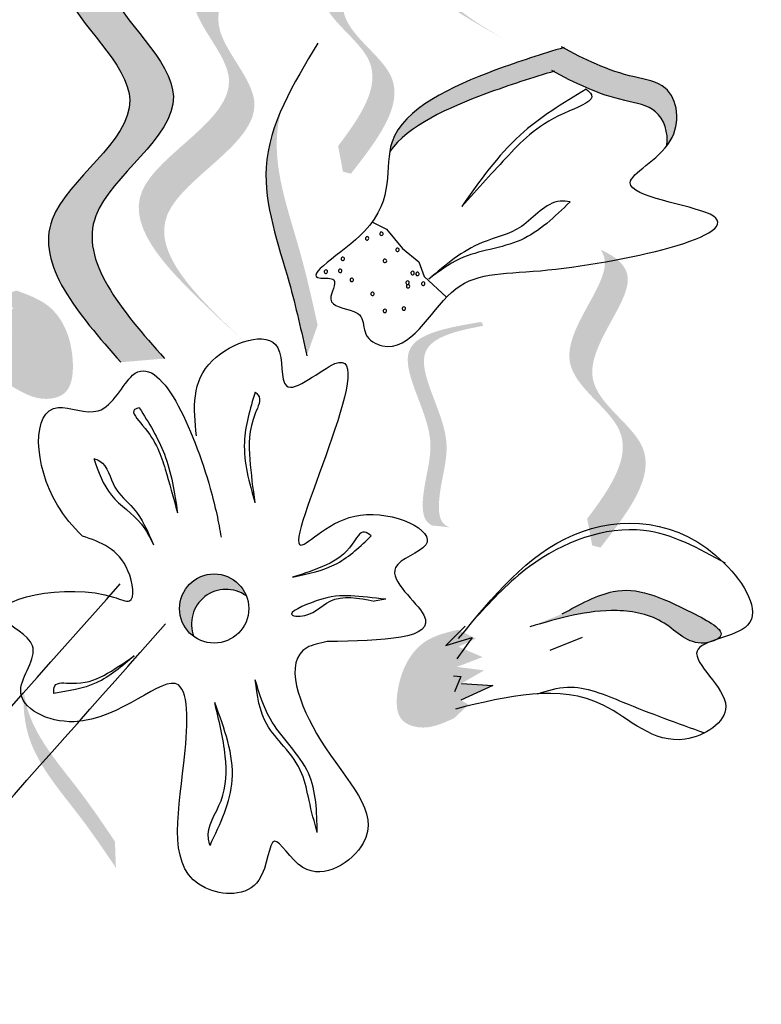
# Model space of a CAD drawing. Units: inches. Extents: x 20 to 120, y 20 to 164.
# Drawn here: x 84 to 86, y 104 to 105 of the extents above; entities that cross this region are included whole.
import ezdxf

# ---------------------------------------------------------------- set-up
doc = ezdxf.new("R2010")
doc.units = ezdxf.units.IN
doc.header["$MEASUREMENT"] = 0
doc.layers.add('Z_Pflanzebene', color=7, linetype='Continuous')

# ---------------------------------------------------------------- blocks, each defined once
blk = doc.blocks.new('Z_Lavendel neu 0.3')
at = {"lineweight": 30, "true_color": 0x44a009}
h = blk.add_hatch(color=74, dxfattribs=at)
edge = h.paths.add_edge_path()
edge.add_line((16.79849852082629, 18.06447176252631), (16.77136177608702, 18.079594472191))
edge.add_spline(control_points=[(16.77136177608702, 18.079594472191), (16.72245249180321, 18.1079797565687), (16.62600435240074, 18.16395497486765), (16.77615095212263, 18.27951121277376), (16.66464980018844, 18.34672738741331), (16.68660167165558, 18.39332795919366), (16.70743000299336, 18.41977515289831)], knot_values=[1.581317349331723, 1.581317349331723, 1.581317349331723, 1.581317349331723, 5.969517814372288, 10.23476170811619, 12.61838673275864, 15.48371832815807, 15.48371832815807, 15.48371832815807, 15.48371832815807], degree=3, periodic=0)
edge.add_line((16.70743000299336, 18.41977515289831), (16.75673151802846, 18.43026737779839))
edge.add_spline(control_points=[(16.75673151802812, 18.43026737779805), (16.72394258841405, 18.39476049431416), (16.68105103449727, 18.33807635926429), (16.80328769686184, 18.26438850310912), (16.65314109714001, 18.14883226520296), (16.74958923654242, 18.092857046904), (16.79849852082629, 18.06447176252631)], knot_values=[0.6652748055371827, 0.6652748055371827, 0.6652748055371827, 0.6652748055371827, 4.44664894473115, 6.830273969373605, 11.0955178631175, 15.48371832815807, 15.48371832815807, 15.48371832815807, 15.48371832815807], degree=3, periodic=0)
h = blk.add_hatch(color=74, dxfattribs=at)
edge = h.paths.add_edge_path()
edge.add_spline(control_points=[(16.2496030158261, 17.60267732557789), (16.18850302567205, 17.67247957484967), (16.07255100293139, 17.80494624095725), (16.34446735072754, 17.96638176672333), (16.06225417884008, 18.181690845544), (16.27700264357475, 18.26724412182814), (16.41157424042035, 18.32085587183134)], knot_values=[0, 0, 0, 0, 1.189658106959386, 2.257664256966567, 3.212729276489764, 4.815743065283934, 4.815743065283934, 4.815743065283934, 4.815743065283934], degree=3, periodic=0)
edge.add_line((16.41157424042035, 18.32085587183134), (16.47395083561526, 18.32612019607053))
edge.add_spline(control_points=[(16.47395083561526, 18.32612019607053), (16.33937923876965, 18.27250844606733), (16.12463077403493, 18.18695516978313), (16.40684394592239, 17.97164609096252), (16.1349275981263, 17.81021056519644), (16.25087962086695, 17.67774389908887), (16.311979611021, 17.60794164981702)], knot_values=[0, 0, 0, 0, 1.60301378879417, 2.558078808317244, 3.62608495832441, 4.815743065283868, 4.815743065283868, 4.815743065283868, 4.815743065283868], degree=3, periodic=0)
edge.add_line((16.311979611021, 17.60794164981702), (16.2496030158261, 17.60267732557789))
h = blk.add_hatch(color=74, dxfattribs=at)
edge = h.paths.add_edge_path()
edge.add_spline(control_points=[(16.5603265610651, 17.91189805285269), (16.59312009934433, 17.95490506725049), (16.64515872917912, 18.03442191011182), (16.48256727480242, 18.12654821304865), (16.59635811852149, 18.23932881870492), (16.58243696889008, 18.27720147209335), (16.57893813894111, 18.28221789651509)], knot_values=[3.509882195534278, 3.509882195534278, 3.509882195534278, 3.509882195534278, 7.088532196683548, 10.23706942005408, 14.17014696938877, 14.84391473501007, 14.84391473501007, 14.84391473501007, 14.84391473501007], degree=3, periodic=0)
edge.add_spline(control_points=[(16.57893813894134, 18.28221789651521), (16.60097252918365, 18.27252484303121), (16.64572844425095, 18.23436943898436), (16.51411314844711, 18.10392262719149), (16.68392159541162, 18.00770708815061), (16.61658024244713, 17.92098751349234), (16.57868554753406, 17.87218819954917)], knot_values=[2.295061741315005, 2.295061741315005, 2.295061741315005, 2.295061741315005, 4.183649961155582, 8.11672751049027, 11.2652647338608, 15.31709490399252, 15.31709490399252, 15.31709490399252, 15.31709490399252], degree=3, periodic=0)
edge.add_line((16.57868554753406, 17.87218819954917), (16.56724446371049, 17.87524993982514))
edge.add_spline(control_points=[(16.56724446371038, 17.87524993982517), (16.56500023394108, 17.88747377202516), (16.56269510300746, 17.89968985215934), (16.5603265610651, 17.91189805285264)], knot_values=[144.7517257814027, 144.7517257814027, 144.7517257814027, 144.7517257814027, 145.7620312950989, 145.7620312950989, 145.7620312950989, 145.7620312950989], degree=3, periodic=0)
h = blk.add_hatch(color=74, dxfattribs=at)
edge = h.paths.add_edge_path()
edge.add_line((16.4233391457924, 17.63516542408583), (16.38700554227808, 17.6684988472344))
edge.add_spline(control_points=[(16.38700554227808, 17.6684988472344), (16.32193599622138, 17.73032003102914), (16.19362014084089, 17.8522301803999), (16.46795705112396, 17.9753986689371), (16.32053605054625, 18.12020291740602), (16.37157488416511, 18.18407502724035), (16.41346380306754, 18.2172446736201)], knot_values=[1.581317349331723, 1.581317349331723, 1.581317349331723, 1.581317349331723, 5.969517814372288, 10.23476170811619, 12.61838673275864, 15.48371832815807, 15.48371832815807, 15.48371832815807, 15.48371832815807], degree=3, periodic=0)
edge.add_line((16.41346380306754, 18.2172446736201), (16.49344350279296, 18.21530419971585))
edge.add_spline(control_points=[(16.49344350279227, 18.21530419971539), (16.42975457150533, 18.17254759832606), (16.34267572276997, 18.10081148044198), (16.50429065463823, 17.94206524578858), (16.22995374435521, 17.81889675725132), (16.35826959973576, 17.69698660788056), (16.4233391457924, 17.63516542408583)], knot_values=[0.6652748055371827, 0.6652748055371827, 0.6652748055371827, 0.6652748055371827, 4.44664894473115, 6.830273969373605, 11.0955178631175, 15.48371832815807, 15.48371832815807, 15.48371832815807, 15.48371832815807], degree=3, periodic=0)
h = blk.add_hatch(color=74, dxfattribs=at)
edge = h.paths.add_edge_path()
edge.add_spline(control_points=[(17.03049995598099, 17.91223039834701), (17.03267330086106, 17.93139707105401), (17.02128128119739, 17.96779671786273), (16.94710612509516, 17.9789795833649), (16.89998138173598, 18.00099430107117), (16.86832706202347, 18.01847943936407)], knot_values=[4.32513810802477, 4.32513810802477, 4.32513810802477, 4.32513810802477, 4.481274896482918, 4.624050370220639, 4.957161742634288, 4.957161742634288, 4.957161742634288, 4.957161742634288], degree=3, periodic=0)
edge.add_spline(control_points=[(16.86832706202347, 18.01847943936407), (16.83717164313174, 18.00905800492809), (16.75779705549576, 17.98416404707548), (16.66027206314345, 17.94103993418641), (16.63410639484619, 17.90393843451865)], knot_values=[0.06582900715418555, 0.06582900715418555, 0.06582900715418555, 0.06582900715418555, 0.3755047800660314, 0.8421734542095102, 0.8421734542095102, 0.8421734542095102, 0.8421734542095102], degree=3, periodic=0)
edge.add_spline(control_points=[(16.63410639484266, 17.90393843451365), (16.6348758328806, 17.90866847250687), (16.64727593722813, 17.96285662859255), (16.76335803673834, 18.01540978472453), (16.85088008710068, 18.04285900112718), (16.88203550599235, 18.05228043556316)], knot_values=[0.06582900715427276, 0.06582900715427276, 0.06582900715427276, 0.06582900715427276, 0.1165418435599361, 0.6628989625014823, 0.9725747354132408, 0.9725747354132408, 0.9725747354132408, 0.9725747354132408], degree=3, periodic=0)
edge.add_spline(control_points=[(16.88203550599235, 18.05228043556316), (16.91368982570492, 18.03479529727032), (16.96081456906404, 18.01278057956399), (17.04375347182054, 18.00027646574524), (17.05099661430961, 17.94183099598264), (17.03225968139776, 17.91452663478903), (17.03049995597996, 17.91223039833859)], knot_values=[4.228546088727961, 4.228546088727961, 4.228546088727961, 4.228546088727961, 4.561657461141675, 4.704432934879397, 4.935242906438818, 4.957161742634354, 4.957161742634354, 4.957161742634354, 4.957161742634354], degree=3, periodic=0)
h = blk.add_hatch(color=74, dxfattribs=at)
edge = h.paths.add_edge_path()
edge.add_spline(control_points=[(16.51558567313282, 17.61188726635574), (16.50787622945495, 17.64674173865184), (16.48821736067657, 17.73561968183817), (16.44344776216303, 17.85708709581515), (16.46732933956275, 17.93661710080677), (16.47910578558481, 17.96360429843362)], knot_values=[0.5495919176358943, 0.5495919176358943, 0.5495919176358943, 0.5495919176358943, 1.117331310491403, 1.997311713081365, 2.45884603554507, 2.45884603554507, 2.45884603554507, 2.45884603554507], degree=3, periodic=0)
edge.add_spline(control_points=[(16.47910578558555, 17.96360429843521), (16.47583759612633, 17.95091469379652), (16.46472816365645, 17.885234026601), (16.50367267649017, 17.77957104503379), (16.52333154526843, 17.69069310184746), (16.53104098894636, 17.65583862955135)], knot_values=[3.197819986313881, 3.197819986313881, 3.197819986313881, 3.197819986313881, 4.051829567140006, 7.578125762723291, 9.85319604294408, 9.85319604294408, 9.85319604294408, 9.85319604294408], degree=3, periodic=0)
edge.add_line((16.53104098894636, 17.6558386295513), (16.51558567313282, 17.61188726635571))
h = blk.add_hatch(color=74, dxfattribs=at)
edge = h.paths.add_edge_path()
edge.add_spline(control_points=[(16.91641275673953, 17.37893532541786), (16.95046758495261, 17.42359645575404), (17.00450770055022, 17.50617163872541), (16.83566272869751, 17.60184126100599), (16.9538301433289, 17.71895958226442), (16.93937356486549, 17.75828887616787), (16.93574016453385, 17.7634982399904)], knot_values=[3.509882195534278, 3.509882195534278, 3.509882195534278, 3.509882195534278, 7.088532196683548, 10.23706942005408, 14.17014696938877, 14.84391473501007, 14.84391473501007, 14.84391473501007, 14.84391473501007], degree=3, periodic=0)
edge.add_spline(control_points=[(16.93574016453408, 17.76349823999051), (16.95862203132418, 17.75343237675715), (17.0050993277402, 17.71380945717), (16.86842190517478, 17.57834546030814), (17.04476144625329, 17.47842932361188), (16.97483004125166, 17.3883743806975), (16.93547785807266, 17.33769817006426)], knot_values=[2.295061741315005, 2.295061741315005, 2.295061741315005, 2.295061741315005, 4.183649961155582, 8.11672751049027, 11.2652647338608, 15.31709490399252, 15.31709490399252, 15.31709490399252, 15.31709490399252], degree=3, periodic=0)
edge.add_line((16.93547785807266, 17.33769817006426), (16.92359673256357, 17.34087766958162))
edge.add_spline(control_points=[(16.92359673256351, 17.34087766958159), (16.92126618626457, 17.35357164917384), (16.91887239644893, 17.36625757854399), (16.91641275673953, 17.37893532541786)], knot_values=[144.7517257814027, 144.7517257814027, 144.7517257814027, 144.7517257814027, 145.7620312950989, 145.7620312950989, 145.7620312950989, 145.7620312950989], degree=3, periodic=0)
h = blk.add_hatch(color=74, dxfattribs=at)
edge = h.paths.add_edge_path()
edge.add_spline(control_points=[(16.10043682518312, 17.70524132550237), (16.11684889134767, 17.69923245371889), (16.16181531166166, 17.68276911196024), (16.18562826373721, 17.61921978152999), (16.17857076149278, 17.55659335298743), (16.13143908847485, 17.54550001301818), (16.10711473021809, 17.56033620213141), (16.09069734751364, 17.57034967882733)], knot_values=[0, 0, 0, 0, 0.1611143345192185, 0.4414273505831552, 0.5868908161603436, 0.6720687461843129, 0.848925075880017, 0.848925075880017, 0.848925075880017, 0.848925075880017], degree=3, periodic=0)
edge.add_line((16.0906973475137, 17.57034967882733), (16.07110586151691, 17.59339341207435))
edge.add_line((16.07110586151691, 17.59339341207438), (16.08368837237913, 17.59908581837441))
edge.add_line((16.08368837237913, 17.59908581837438), (16.03741154289452, 17.62673796095739))
edge.add_line((16.03741154289446, 17.62673796095739), (16.08571493358687, 17.62429663146632))
edge.add_line((16.08571493358693, 17.62429663146629), (16.05340657164504, 17.64826484560528))
edge.add_line((16.05340657164504, 17.64826484560525), (16.09552540248859, 17.64874181631244))
edge.add_line((16.09552540248859, 17.64874181631247), (16.05814147174806, 17.66812725779691))
edge.add_line((16.05814147174806, 17.66812725779688), (16.09672037857285, 17.67957850544794))
edge.add_line((16.09672037857285, 17.67957850544794), (16.07142817086606, 17.69500248068074))
edge.add_line((16.07142817086606, 17.6950024806808), (16.10043682518312, 17.7052413255024))
h = blk.add_hatch(color=74, dxfattribs=at)
edge = h.paths.add_edge_path()
edge.add_spline(control_points=[(16.7198910074228, 17.3664835216979), (16.71517360349674, 17.36817914008567), (16.70316974913106, 17.37675077793172), (16.70498591567815, 17.43089138772787), (16.73223690959458, 17.50288450135646), (16.64677466537603, 17.62703354617561), (16.72923777786025, 17.64771934774735), (16.76748986571175, 17.65462278746425)], knot_values=[0.560734086170914, 0.560734086170914, 0.560734086170914, 0.560734086170914, 1.190912666661958, 2.562758205817483, 5.447101395826696, 10.10323046312114, 13.46890349345111, 13.46890349345111, 13.46890349345111, 13.46890349345111], degree=3, periodic=0)
edge.add_spline(control_points=[(16.76748986571175, 17.65462278746425), (16.76712915718667, 17.65611310537902), (16.76676127800886, 17.65760045190486), (16.76639334081813, 17.65908200467187)], knot_values=[18.94786085844896, 18.94786085844896, 18.94786085844896, 18.94786085844896, 19.17865919851542, 19.17865919851542, 19.17865919851542, 19.17865919851542], degree=3, periodic=0)
edge.add_line((16.76639334081813, 17.65908200467187), (16.76367244416747, 17.66014346065735))
edge.add_spline(control_points=[(16.76367244416747, 17.66014346065727), (16.71833733497164, 17.65243499070455), (16.61924159590933, 17.63558543325219), (16.70909783930449, 17.50505332646578), (16.68184684538801, 17.43306021283719), (16.68005514931463, 17.37964907708967), (16.69125881572023, 17.37092644842228), (16.69530451060791, 17.36921701258395)], knot_values=[0, 0, 0, 0, 6.059270241513659, 13.24465460462237, 17.69580150278473, 19.81284708790128, 20.68374393828195, 20.68374393828195, 20.68374393828195, 20.68374393828195], degree=3, periodic=0)
edge.add_spline(control_points=[(16.69530451060791, 17.36921701258395), (16.70338350331292, 17.36853314498508), (16.71158682210603, 17.36760672533195), (16.7198910074228, 17.3664835216979)], knot_values=[3.688703398850402, 3.688703398850402, 3.688703398850402, 3.688703398850402, 4.546623067784996, 4.546623067784996, 4.546623067784996, 4.546623067784996], degree=3, periodic=0)
h = blk.add_hatch(color=74, dxfattribs=at)
edge = h.paths.add_edge_path()
edge.add_ellipse((16.38310891001447, 17.25052251101103), major_axis=(0.03499291688469858, 0.03499291688469858), ratio=0.9999999999990012, start_angle=143.4082527671766, end_angle=189.1431507194894, ccw=False)
edge.add_ellipse((16.38310891001447, 17.25052251101097), major_axis=(0.03499291688472821, 0.03499291688472822), ratio=0.9999999999982533, start_angle=-23.57420444874731, end_angle=143.4082527671235, ccw=False)
edge.add_ellipse((16.40018848249406, 17.22849133345859), major_axis=(-0.03499291688469715, 0.03499291688469717), ratio=0.9999999999999764, start_angle=-80.85684928051987, end_angle=66.42579555125924)
h = blk.add_hatch(color=74, dxfattribs=at)
edge = h.paths.add_edge_path()
edge.add_spline(control_points=[(16.88071662325626, 17.24286757453076), (16.90563492090439, 17.25653095701422), (16.96714488854479, 17.29025855053926), (17.03221275387205, 17.26310500959472), (17.1174303807469, 17.21834297035606), (17.10417372716819, 17.20772740189825), (17.10207040675095, 17.20652547149764)], knot_values=[0, 0, 0, 0, 0.402957180763895, 0.9946860535650506, 1.259337975851894, 1.297563540429324, 1.297563540429324, 1.297563540429324, 1.297563540429324], degree=3, periodic=0)
edge.add_spline(control_points=[(17.10207040675107, 17.20652547149764), (17.09790199650649, 17.20511992316342), (17.09389879183004, 17.20370719768421), (17.09026764952864, 17.20221387170137)], knot_values=[2.924816155199069, 2.924816155199069, 2.924816155199069, 2.924816155199069, 2.981940033654021, 2.981940033654021, 2.981940033654021, 2.981940033654021], degree=3, periodic=0)
edge.add_spline(control_points=[(17.09026764952819, 17.20221387170189), (17.08808503512512, 17.20173454463084), (17.06147723648542, 17.19765340012516), (17.02848514487619, 17.23798117153849), (16.93929922115433, 17.25536213896761), (16.87558198720035, 17.23651734229033), (16.83445291003432, 17.22435314355438)], knot_values=[1.355997404395681, 1.355997404395681, 1.355997404395681, 1.355997404395681, 1.385203233643603, 1.706176772060903, 2.058695652793123, 2.700570790468517, 2.700570790468517, 2.700570790468517, 2.700570790468517], degree=3, periodic=0)
edge.add_line((16.83445291003437, 17.22435314355438), (16.88071662325626, 17.24286757453071))
h = blk.add_hatch(color=74, dxfattribs=at)
edge = h.paths.add_edge_path()
edge.add_spline(control_points=[(16.72613285685338, 17.09375089824256), (16.7097877350584, 17.08621555480717), (16.68557044016734, 17.07505102288333), (16.6429514024307, 17.09045746103295), (16.64315757914807, 17.14944319405687), (16.67216340338416, 17.20595105463617), (16.7157472251173, 17.21639773582565), (16.73165466362343, 17.22021061711986)], knot_values=[0, 0, 0, 0, 0.2633775438362778, 0.390226009126544, 0.6068527498688877, 1.024299803097234, 1.264234091994305, 1.264234091994305, 1.264234091994305, 1.264234091994305], degree=3, periodic=0)
edge.add_line((16.73165466362343, 17.22021061711986), (16.75751726980229, 17.20755698037517))
edge.add_line((16.75751726980235, 17.20755698037517), (16.73233665943974, 17.19595057675842))
edge.add_line((16.73233665943974, 17.19595057675845), (16.76696560979678, 17.18113561404128))
edge.add_line((16.76696560979673, 17.18113561404125), (16.73011538004073, 17.16715291981778))
edge.add_line((16.73011538004073, 17.16715291981775), (16.76922124685109, 17.16215809352572))
edge.add_line((16.76922124685109, 17.16215809352572), (16.73659449916636, 17.14336637682358))
edge.add_line((16.73659449916636, 17.14336637682358), (16.78176543615962, 17.14041635367109))
edge.add_line((16.78176543615962, 17.14041635367109), (16.73575427152349, 17.11970917257135))
edge.add_line((16.73575427152349, 17.1197091725714), (16.74683696631371, 17.11305733033625))
edge.add_line((16.74683696631371, 17.11305733033625), (16.72613285685338, 17.09375089824262))
h = blk.add_hatch(color=74, dxfattribs=at)
edge = h.paths.add_edge_path()
edge.add_spline(control_points=[(16.24268606061753, 16.87981728704479), (16.22651110763508, 16.90378433288102), (16.18526542358035, 16.96489963883324), (16.11540799585941, 17.04309995725255), (16.10974678651593, 17.11012227281988), (16.11059277330833, 17.13395751464016)], knot_values=[0.5495919176358943, 0.5495919176358943, 0.5495919176358943, 0.5495919176358943, 1.117331310491403, 1.997311713081365, 2.45884603554507, 2.45884603554507, 2.45884603554507, 2.45884603554507], degree=3, periodic=0)
edge.add_spline(control_points=[(16.11059277330844, 17.13395751464152), (16.11190463591106, 17.12342489562526), (16.12306950904497, 17.07063565658417), (16.18383761018367, 17.00261017935402), (16.2250832942384, 16.94149487340179), (16.24125824722086, 16.91752782756556)], knot_values=[3.197819986313881, 3.197819986313881, 3.197819986313881, 3.197819986313881, 4.051829567140006, 7.578125762723291, 9.85319604294408, 9.85319604294408, 9.85319604294408, 9.85319604294408], degree=3, periodic=0)
edge.add_line((16.24125824722086, 16.91752782756551), (16.24268606061753, 16.87981728704473))
at = {"color": 74, "lineweight": 30, "true_color": 0x44a009}
for p, q in [((16.60939507463502, 17.80278737679579), (16.62938667672876, 17.79298762387556)), ((16.62938667672876, 17.79298762387556), (16.65248588658153, 17.76545870923196)), ((16.65248588658153, 17.76545870923196), (16.67578442825459, 17.74626981912202)), ((16.67578442825459, 17.74626981912202), (16.68362815481709, 17.72521456249412)), ((16.68362815481709, 17.72521456249412), (16.71535218675172, 17.69586858933634)), ((16.62843053296143, 17.26376353847799), (16.61189695614132, 17.26131963882291)), ((16.74190817428274, 17.22552951093486), (16.71417605728976, 17.19752263931538)), ((16.71417605728976, 17.19752263931538), (16.75183152033577, 17.20919667938155)), ((16.75183152033577, 17.20919667938155), (16.72993703089799, 17.17856557405783)), ((16.90951304319839, 17.20907135178847), (16.8632493299765, 17.19055692081214)), ((16.72513780762495, 17.15456916293978), (16.73597501415804, 17.1533403837566)), ((16.73597501415804, 17.1533403837566), (16.72683486826782, 17.13127121859391)), ((16.78176543615962, 17.14041635367114), (16.73575427152349, 17.1197091725714)), ((16.73659449916636, 17.14336637682358), (16.78176543615962, 17.14041635367114))]:
    blk.add_line(p, q, dxfattribs=at)
blk.add_circle((16.38310891001447, 17.25052251101103), 0.04948745764533614, dxfattribs=at)
for centre, radius, start, end in [((16.60178400510063, 17.77986557898176), 0.002461508742046348, 144.9202911078153, 324.9202911078153), ((16.60178400510063, 17.77986557898176), 0.002461508742046348, 324.9202911078153, 144.9202911078153), ((16.62227126452785, 17.78641513715122), 0.002461508742046348, 144.9202911078153, 324.9202911081985), ((16.62227126452785, 17.78641513715122), 0.002461508742069607, 324.9202911081985, 144.9202911078153), ((16.56705216245285, 17.75055011819173), 0.002461508742030014, 144.9202911083581, 324.920291108087), ((16.56705216245285, 17.75055011819173), 0.002461508742038181, 324.920291108087, 144.9202911083581), ((16.64537326990956, 17.76338704746742), 0.002461508742038181, 144.920291108087, 324.920291108087), ((16.64537326990956, 17.76338704746742), 0.002461508742038181, 324.920291108087, 144.920291108087), ((16.62734268205884, 17.74778277909509), 0.002461508742046348, 144.9202911078153, 324.9202911078153), ((16.62734268205884, 17.74778277909509), 0.002461508742046348, 324.9202911078153, 144.9202911078153), ((16.54285618169092, 17.73220896907397), 0.002461508742069607, 144.9202911081985, 324.920291108087), ((16.54285618169092, 17.73220896907397), 0.002461508742038181, 324.920291108087, 144.9202911081985), ((16.56342939565138, 17.73330757702071), 0.002461508742038181, 144.920291108087, 324.920291108087), ((16.56342939565138, 17.73330757702071), 0.002461508742038181, 324.920291108087, 144.920291108087), ((16.66688348981336, 17.730269797882), 0.002461508742030014, 144.9202911083581, 324.920291108087), ((16.66688348981336, 17.730269797882), 0.002461508742038181, 324.920291108087, 144.9202911083581), ((16.67377014189492, 17.72895727474248), 0.002461508742069607, 144.9202911081985, 324.9202911084664), ((16.67377014189492, 17.72895727474248), 0.00246150874206144, 324.9202911084664, 144.9202911081985), ((16.57981488017504, 17.72038697042599), 0.002461508742046348, 144.9202911078153, 324.920291108087), ((16.57981488017504, 17.72038697042599), 0.002461508742038181, 324.920291108087, 144.9202911078153), ((16.65964672190006, 17.71645221801573), 0.002461508742038181, 144.920291108087, 324.920291108087), ((16.65964672190006, 17.71645221801573), 0.002461508742038181, 324.920291108087, 144.920291108087), ((16.66036434077398, 17.71132092993066), 0.002461508742038181, 144.920291108087, 324.9202911078153), ((16.66036434077398, 17.71132092993066), 0.002461508742046348, 324.9202911078153, 144.920291108087), ((16.68209935712457, 17.71498147462451), 0.002461508742038181, 144.920291108087, 324.9202911079782), ((16.68209935712457, 17.71498147462451), 0.002461508742006755, 324.9202911079782, 144.920291108087), ((16.60945123586532, 17.70052691632954), 0.002461508742038181, 144.920291108087, 324.9202911087381), ((16.60945123586532, 17.70052691632954), 0.002461508742053273, 324.9202911087381, 144.920291108087), ((16.65428057162626, 17.67939773031925), 0.002461508742038181, 324.920291108087, 144.9202911084663), ((16.62713428790789, 17.67601163563531), 0.00246150874206144, 144.9202911084663, 324.9202911083581), ((16.62713428790789, 17.67601163563531), 0.002461508742030014, 324.9202911083581, 144.9202911084663), ((16.65428057162626, 17.67939773031925), 0.00246150874206144, 144.9202911084663, 324.920291108087), ((16.40018848249406, 17.22849133345859), 0.04948745764533614, 54.14315071948005, 201.4257955512456)]:
    blk.add_arc(centre, radius, start, end, dxfattribs=at)
for points, knots in [([(16.41157424042035, 18.32085587183134), (16.27700264357475, 18.26724412182814), (16.06225417884008, 18.181690845544), (16.34446735072754, 17.96638176672333), (16.07255100293139, 17.80494624095731), (16.18850302567205, 17.67247957484967), (16.2496030158261, 17.60267732557789)], [0, 0, 0, 0, 0.6802208538772864, 1.08549194239179, 1.538688328088901, 2.043506352110245, 2.043506352110245, 2.043506352110245, 2.043506352110245]), ([(16.47395083561526, 18.32612019607053), (16.33937923876965, 18.27250844606733), (16.12463077403493, 18.18695516978319), (16.40684394592233, 17.97164609096252), (16.1349275981263, 17.81021056519644), (16.25087962086695, 17.67774389908887), (16.311979611021, 17.60794164981702)], [0, 0, 0, 0, 0.6802208538773328, 1.085491942391831, 1.538688328088867, 2.043506352110255, 2.043506352110255, 2.043506352110255, 2.043506352110255]), ([(16.53127246448588, 18.05895135679624), (16.49618483085226, 18.00080440695082), (16.43056052558825, 17.89205232561439), (16.48821736067669, 17.73561968183817), (16.50787622945489, 17.64674173865184), (16.51558567313282, 17.61188726635574)], [0, 0, 0, 0, 0.429060036305544, 0.8024698129583556, 1.043383632469792, 1.043383632469792, 1.043383632469792, 1.043383632469792]), ([(16.88356289357847, 18.05274204174488), (16.85191438871652, 18.04318285229853), (16.76400606476614, 18.01570316258615), (16.60158334298166, 17.94217049309329), (16.65497708100122, 17.80622139452113), (16.49534688339907, 17.71834829146151), (16.56494780048797, 17.72486680485567), (16.53677433956034, 17.6825935023178), (16.5760727423916, 17.68012899261318), (16.59809839689103, 17.66646942777761), (16.59500369267408, 17.63925640474436), (16.65793536603826, 17.60391222374439), (16.71971166915608, 17.73499820144833), (16.86446113758103, 17.72200735291058), (17.24282841623096, 17.80552581680173), (16.91915251811395, 17.84619757680379), (17.05522989395854, 17.90767233928229), (17.04375347182054, 18.00027646574524), (16.95989085979556, 18.01291984070015), (16.91213343034394, 18.03552721398422), (16.87979394571033, 18.05352324938629)], [0.06076710141247708, 0.06076710141247708, 0.06076710141247708, 0.06076710141247708, 0.3755047800660314, 0.9218618990075775, 1.329490787249616, 1.607337881468957, 1.663333554414782, 1.747288704684709, 1.860687014787697, 1.898255488018673, 1.978417575333602, 2.066077699479031, 2.446066400717633, 2.845255686759929, 3.623814857459183, 3.997392245155164, 4.250464924923497, 4.481274896482918, 4.624050370220639, 4.965032384502361, 4.965032384502361, 4.965032384502361, 4.965032384502361]), ([(17.03049995598099, 17.91223039834701), (17.03267330086106, 17.93139707105401), (17.02128128119739, 17.96779671786273), (16.94618241582668, 17.97911884450106), (16.89842498637506, 18.00172621778513), (16.8660855017414, 18.0197222531872)], [4.32513810802477, 4.32513810802477, 4.32513810802477, 4.32513810802477, 4.481274896482918, 4.624050370220639, 4.965032384502361, 4.965032384502361, 4.965032384502361, 4.965032384502361]), ([(16.86985444960953, 18.01894104554579), (16.83820594474764, 18.00938185609944), (16.75843293602617, 17.98444522406523), (16.66027206314345, 17.94103993418641), (16.63410639484619, 17.90393843451865)], [0.06076710141247708, 0.06076710141247708, 0.06076710141247708, 0.06076710141247708, 0.3755047800660314, 0.8421734542095102, 0.8421734542095102, 0.8421734542095102, 0.8421734542095102]), ([(16.91499580185922, 17.99326297149578), (16.91809709340328, 17.99052838778131), (16.93221577709335, 17.9780791478628), (16.853288754819, 17.9497898301732), (16.80840357840748, 17.90413246958134), (16.76010379033897, 17.85095582486987), (16.73704638589322, 17.82557030138811)], [0, 0, 0, 0, 0.02438186476030075, 0.1109988633556783, 0.3520878067764566, 0.5723081060517348, 0.5723081060517348, 0.5723081060517348, 0.5723081060517348]), ([(16.91499580185922, 17.99326297149578), (16.88184364815328, 17.9730748350952), (16.81082354010698, 17.92982685666392), (16.76270383489077, 17.86182755850457), (16.73704638589322, 17.82557030138811)], [0, 0, 0, 0, 0.2568424258824825, 0.5502199645561013, 0.5502199645561013, 0.5502199645561013, 0.5502199645561013]), ([(16.89203948142358, 17.83216057085708), (16.8872371278332, 17.83272341311284), (16.85999386249114, 17.83591636020238), (16.82726446921868, 17.78935860817673), (16.75382414941885, 17.77552561276396), (16.71398701884425, 17.74183348917246), (16.68995498041295, 17.72150847084653)], [0, 0, 0, 0, 0.03156663590704153, 0.1790743271572299, 0.3145940063403699, 0.5206550725321248, 0.5206550725321248, 0.5206550725321248, 0.5206550725321248]), ([(16.89203948142358, 17.83216057085708), (16.87015055210577, 17.81075444415417), (16.82588513195935, 17.76746538334847), (16.74294364363914, 17.76176091030949), (16.70419442138643, 17.73232535507931), (16.68995498041295, 17.72150847084653)], [0, 0, 0, 0, 0.1989717057680966, 0.4023753754780446, 0.5205467502286731, 0.5205467502286731, 0.5205467502286731, 0.5205467502286731]), ([(16.35768105251293, 17.49751706150217), (16.35384439535449, 17.53651985026541), (16.34670915468917, 17.60905546472254), (16.490712973879, 17.66116698267497), (16.47100802450996, 17.53338164380303), (16.66567685916323, 17.71123002599468), (16.42876691935726, 17.23842458671676), (16.58252053429442, 17.4178457544739), (16.73276736844855, 17.34683595208169), (16.60628377973342, 17.30971808652562), (16.74452613089215, 17.20703747663607), (16.62309392776706, 17.20469871362504), (16.54488761838832, 17.20319247377354)], [0, 0, 0, 0, 0.2459853866301583, 0.4574724457523807, 0.5825884162781662, 0.7527463980337822, 1.341516775735715, 1.554075453903991, 1.783094997370072, 1.903401290528629, 2.079839294325899, 2.399059185813377, 2.399059185813377, 2.399059185813377, 2.399059185813377]), ([(16.19493053310975, 17.35420233938278), (16.18116782050265, 17.36729189079189), (16.12641982013906, 17.43214612527943), (16.11930258808786, 17.5669923960303), (16.2285089689143, 17.5140461858842), (16.28869092147318, 17.65995769568981), (16.36964052205786, 17.46814344499229), (16.38966774389007, 17.37337730934782), (16.39294520444344, 17.35258138008966)], [15.07450535892799, 15.07450535892799, 15.07450535892799, 15.07450535892799, 15.43854443253332, 16.68508434467857, 17.19892844442467, 17.83045594450121, 19.58639563408397, 20.1415253343695, 20.1415253343695, 20.1415253343695, 20.1415253343695]), ([(16.44175267369366, 17.55981857155201), (16.43450260873306, 17.5360205078829), (16.41855306073722, 17.48366672060509), (16.43326625071472, 17.43068255703277), (16.44129137761092, 17.40178300249666)], [0, 0, 0, 0, 0.1631072613554476, 0.3588225909129752, 0.3588225909129752, 0.3588225909129752, 0.3588225909129752]), ([(16.44175267369366, 17.55981857155201), (16.44339582959697, 17.55850869586585), (16.45230162477776, 17.55140925718781), (16.43238954105095, 17.5137614184152), (16.43258119257365, 17.46565634494438), (16.43845456327682, 17.42258586864104), (16.44129137761092, 17.40178300249666)], [0, 0, 0, 0, 0.01342742991311578, 0.07277577275126611, 0.2208973526530355, 0.3592756239531863, 0.3592756239531863, 0.3592756239531863, 0.3592756239531863]), ([(16.27613711234278, 17.53750215133267), (16.27352800222616, 17.53681605834323), (16.26164998304387, 17.53369260807655), (16.29938298457671, 17.49408242694382), (16.3121811600015, 17.45431597580792), (16.32476797887557, 17.40916533981597), (16.33077668792112, 17.38761128095406)], [0, 0, 0, 0, 0.01590858590001751, 0.0724241139824627, 0.229728906034786, 0.3734174049417381, 0.3734174049417381, 0.3734174049417381, 0.3734174049417381]), ([(16.27613711234278, 17.53750215133267), (16.28955376837649, 17.51602188131552), (16.31829556203439, 17.47000583327782), (16.32643613217215, 17.41626559876359), (16.33077668792117, 17.38761128095406)], [0, 0, 0, 0, 0.1675835640589337, 0.3590054188278364, 0.3590054188278364, 0.3590054188278364, 0.3590054188278364]), ([(16.21104051549264, 17.46512577479025), (16.21753342945431, 17.44623412376866), (16.23066388276777, 17.40803002261846), (16.27735215512371, 17.38041216964713), (16.29132379981547, 17.35190092973694), (16.29645805537785, 17.34142370995859)], [0, 0, 0, 0, 0.1298242978548063, 0.2625403465976932, 0.339644353392603, 0.339644353392603, 0.339644353392603, 0.339644353392603]), ([(16.21104051549264, 17.46512577479025), (16.21400537045349, 17.46404742872399), (16.23082469224607, 17.45793008074874), (16.236271737842, 17.42119883665062), (16.27503968070482, 17.39162435014727), (16.2883989681643, 17.3603126940031), (16.2964580553778, 17.34142370995859)], [0, 0, 0, 0, 0.02059647790848411, 0.1168417323320617, 0.2052650944755859, 0.3397150311150127, 0.3397150311150127, 0.3397150311150127, 0.3397150311150127]), ([(16.73271040148938, 17.20756269745335), (16.78151971503621, 17.26761785563947), (16.87870031087425, 17.38718921675026), (17.08369741710072, 17.3791769900085), (17.18663801248783, 17.21297373877594), (17.02477732061357, 17.20227216419376), (17.1529264205073, 17.11049902739389), (17.03024514127651, 17.03510540200206), (16.92144445710409, 17.15481568664241), (16.80256681711086, 17.12526804803339), (16.7283111424556, 17.10681142457157)], [0, 0, 0, 0, 0.4938421438199141, 0.9832523815422318, 1.193062291996597, 1.374381967414164, 1.572919116751758, 1.738789418741726, 2.021786777643846, 2.492724345090591, 2.492724345090591, 2.492724345090591, 2.492724345090591]), ([(16.60763974643203, 17.35434719120464), (16.60434071598445, 17.35690584007047), (16.59378612745087, 17.36509172571483), (16.57611688291672, 17.33148234559469), (16.54414921343721, 17.31099800684497), (16.512035194063, 17.3007439974772), (16.49527194023426, 17.29539148897329)], [0, 0, 0, 0, 0.02464133082752233, 0.07883501287347633, 0.1843249220606477, 0.2995213999716798, 0.2995213999716798, 0.2995213999716798, 0.2995213999716798]), ([(17.11403038926539, 17.31538485709321), (17.07614725172698, 17.33633804736924), (16.98652137385386, 17.38591018407057), (16.84382546725533, 17.33103675154668), (16.78152373911985, 17.2638455145882), (16.75784549188802, 17.23830897221406)], [0, 0, 0, 0, 0.2797799871778588, 0.6619179030958977, 0.8961887621178833, 0.8961887621178833, 0.8961887621178833, 0.8961887621178833]), ([(16.54488761838832, 17.20319247377354), (16.53417305303634, 17.20105551499132), (16.47651983085836, 17.18955690955018), (16.53092273472743, 17.03783079572339), (16.65113507294291, 16.93536979301582), (16.51613689114623, 16.84524179963582), (16.46174377489001, 16.94897542783026), (16.45881597968889, 16.83591195266105), (16.30883520780424, 16.84547308936193), (16.34075067428279, 16.99515648868608), (16.35187590753571, 17.20330480115122), (16.21605757792486, 17.05372568022291), (16.07650707535811, 17.1208632675061), (16.14884293253402, 17.19954335414202), (16.01659419654288, 17.25751213551912), (16.19129828836941, 17.29133706328476), (16.27278606559048, 17.25223770389108), (16.26001724439357, 17.33166768945922), (16.2206620308574, 17.34529345026677), (16.19493053310975, 17.35420233938278)], [0, 0, 0, 0, 0.06790346488391782, 0.3653767949535252, 0.7214772759359173, 0.9287723161962648, 1.051696171731146, 1.185032388607497, 1.357888981082213, 1.761031770775134, 2.011263711826709, 2.363442085001614, 2.561356688288631, 2.707534369225224, 2.830458130566006, 3.186292455458999, 3.238001584430041, 3.33444006029059, 3.516586140178598, 3.516586140178598, 3.516586140178598, 3.516586140178598]), ([(16.49527194023426, 17.29539148897329), (16.5174746115685, 17.30007996691604), (16.56054848176939, 17.30917575936856), (16.59226950500465, 17.33960356905062), (16.60763974643203, 17.35434719120464)], [0, 0, 0, 0, 0.1484307067013007, 0.2879601692084306, 0.2879601692084306, 0.2879601692084306, 0.2879601692084306]), ([(9.665697479249047, 11.43238911744545), (10.39555573621084, 11.84331285353723), (12.38505087263661, 13.03324827382956), (14.42194228640233, 15.22543633450597), (15.82614038874704, 16.80922302799623), (16.24879806269178, 17.28593610628452)], [1.008197190758004, 1.008197190758004, 1.008197190758004, 1.008197190758004, 3.900629444904644, 9.03742462431164, 11.24936194165514, 11.24936194165514, 11.24936194165514, 11.24936194165514]), ([(16.88071662325626, 17.24286757453076), (16.90563492090445, 17.25653095701422), (16.96714488854479, 17.29025855053926), (17.03221275387205, 17.26310500959478), (17.12577868566899, 17.21395787813744), (17.06601545289436, 17.19210612667156), (17.02848514487613, 17.23798117153844), (16.93929922115433, 17.25536213896761), (16.87558198720035, 17.23651734229033), (16.83445291003432, 17.22435314355438)], [0, 0, 0, 0, 0.177820064628303, 0.4389427630858744, 0.555730412423342, 0.6112732078949303, 0.7529148960691983, 0.908477157140341, 1.191728787619751, 1.191728787619751, 1.191728787619751, 1.191728787619751]), ([(16.62843053296137, 17.26376353847799), (16.61094386602565, 17.26581938180068), (16.57596172565854, 17.26993210379347), (16.54162505361899, 17.26862651380294), (16.48078107877063, 17.24187149320126), (16.52187239636169, 17.2369886959449), (16.5496076163007, 17.27326039666856), (16.58935378584204, 17.26564112526513), (16.61189695614132, 17.26131963882291)], [0, 0, 0, 0, 0.1117180169582954, 0.2234922964514996, 0.3115472401112984, 0.3362043541837215, 0.443305854125159, 0.5836539014936917, 0.5836539014936917, 0.5836539014936917, 0.5836539014936917]), ([(9.69428588188157, 11.34918410817484), (9.71505528949524, 11.36086872421011), (9.735815784972772, 11.37256826783813), (10.2981932000734, 11.69008075958313), (10.83317424441134, 12.00683094033873), (11.74715321861231, 12.62831994158854), (12.13312530864641, 12.92328802589857), (12.87223608275451, 13.55318298417451), (13.22690378980587, 13.88661105020158), (14.11947450840512, 14.77913737051166), (14.64177581078252, 15.35490095423582), (15.54535056607415, 16.36208658319687), (15.9295044795706, 16.79537223473439), (16.31354584014503, 17.22853020269635)], [0.9899170389647944, 0.9899170389647944, 0.9899170389647944, 0.9899170389647944, 1.07206241244772, 1.07206241244772, 3.216187237343159, 3.216187237343159, 4.893526908376343, 4.893526908376343, 6.570866579409527, 6.570866579409527, 9.239519297774123, 9.239519297774123, 11.24936194165514, 11.24936194165514, 11.24936194165514, 11.24936194165514]), ([(16.15377160970746, 17.12914312765589), (16.15372960729587, 17.13331787575733), (16.15359522897518, 17.14667414789297), (16.19104674805885, 17.14041504629701), (16.22669529255739, 17.1534810824635), (16.25428574150396, 17.17285173230813), (16.26868772879658, 17.18296305211494)], [0, 0, 0, 0, 0.02464133082750842, 0.07883501287344252, 0.1843249220606077, 0.29952139997165, 0.29952139997165, 0.29952139997165, 0.29952139997165]), ([(16.26868772879658, 17.18296305211494), (16.25152435389884, 17.16811855812172), (16.21822687489612, 17.13931977991002), (16.17480933282474, 17.13246471188576), (16.15377160970746, 17.12914312765589)], [0, 0, 0, 0, 0.148430706701248, 0.2879601692083694, 0.2879601692083694, 0.2879601692083694, 0.2879601692083694]), ([(16.53048156227908, 16.93024485986605), (16.52993123513625, 16.95998738200048), (16.52876553085673, 17.02298806401815), (16.46252720365476, 17.07964934820804), (16.44759357977233, 17.12960304321099), (16.441887383834, 17.14869054493046)], [0, 0, 0, 0, 0.1908848417398588, 0.4043327315041454, 0.5363278539821965, 0.5363278539821965, 0.5363278539821965, 0.5363278539821965]), ([(16.53048156227908, 16.93024485986605), (16.5264058447334, 16.94536763200547), (16.51889326741377, 16.97324272239383), (16.51082518509065, 17.01780956673771), (16.48500909205006, 17.05226477286352), (16.44940735462876, 17.08998571210027), (16.44476715138035, 17.12620957033478), (16.441887383834, 17.14869054493046)], [0, 0, 0, 0, 0.1050491841027106, 0.1936321909161542, 0.298129702807892, 0.3875647903601578, 0.53386508541209, 0.53386508541209, 0.53386508541209, 0.53386508541209]), ([(16.8457322974553, 17.12880720770262), (16.85987546896968, 17.13331369493717), (16.90075809196196, 17.14538086000154), (16.98170887465574, 17.10967885323369), (17.04566517836952, 17.08661284043644), (17.08416150547589, 17.07277706448225)], [0.01506727575798138, 0.01506727575798138, 0.01506727575798138, 0.01506727575798138, 0.1625906426322223, 0.4415753457574403, 0.8641305265552395, 0.8641305265552395, 0.8641305265552395, 0.8641305265552395]), ([(16.37726854822029, 16.91192564769109), (16.3763718588126, 16.91492164040632), (16.3698775553828, 16.93662021919916), (16.40095990314046, 16.97674518693641), (16.4012844184835, 17.04482181440035), (16.39004897262009, 17.09095113519534), (16.38387204232117, 17.11631173082738)], [0, 0, 0, 0, 0.0206129302114363, 0.1492898457575827, 0.2921303411967975, 0.4665522191064829, 0.4665522191064829, 0.4665522191064829, 0.4665522191064829]), ([(16.37726854822029, 16.91192564769109), (16.39195793892924, 16.94284321235718), (16.42359359919146, 17.00942851812603), (16.39772765102907, 17.07902890282868), (16.38387204232117, 17.11631173082738)], [0, 0, 0, 0, 0.2198630555684276, 0.4735058838041279, 0.4735058838041279, 0.4735058838041279, 0.4735058838041279])]:
    blk.add_open_spline(points, degree=3, knots=knots, dxfattribs=at)

msp = doc.modelspace()

# ---------------------------------------------------------------- block references
at = {"layer": 'Z_Pflanzebene', "color": 74, "true_color": 0x44a009}
msp.add_blockref('Z_Lavendel neu 0.3', (68.36389765559565, 86.88025932450122), dxfattribs=at)

doc.saveas('drawing.dxf')
